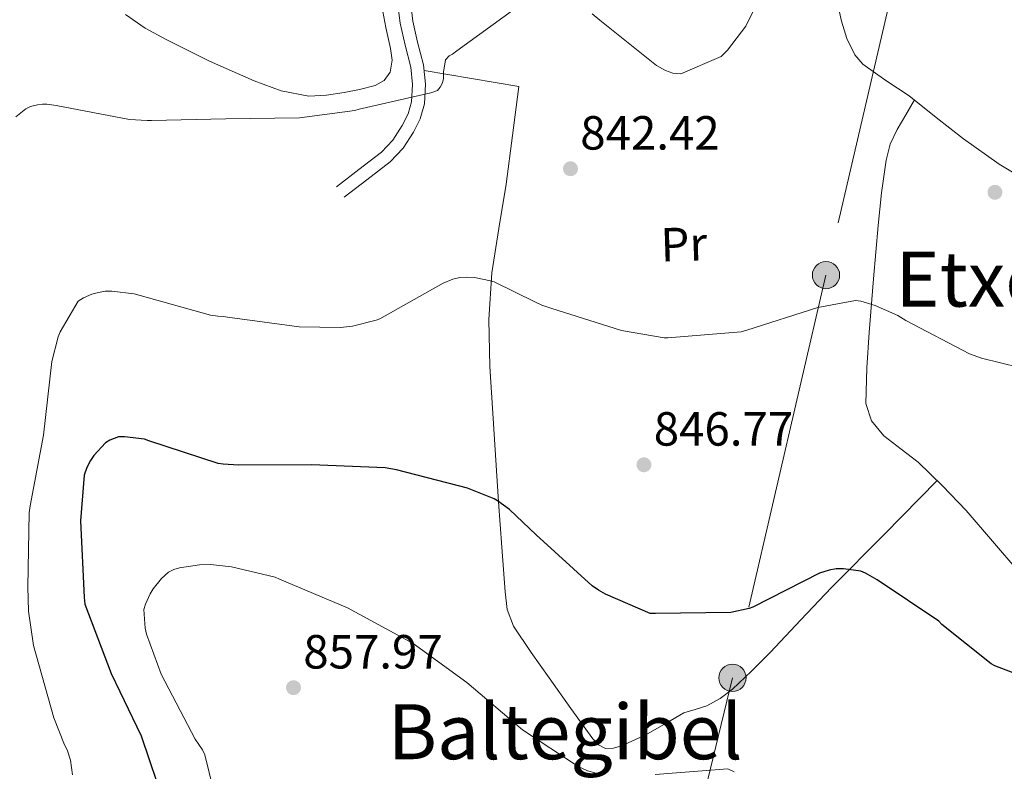
# Model space of a CAD drawing. Extents: x 627549 to 634437, y 752959 to 757716.
# Drawn here: x 628817 to 629023, y 754814 to 754971 of the extents above; entities that cross this region are included whole.
import ezdxf
from ezdxf.enums import TextEntityAlignment as Align

# ---------------------------------------------------------------- set-up
doc = ezdxf.new("R2010")
doc.units = 0
doc.header["$MEASUREMENT"] = 0
doc.linetypes.add('DGN Style 3', pattern=[110.84667999999999, 79.1762, -31.67048])
doc.linetypes.add('DGN Style 7', pattern=[158.3524, 71.25858, -31.67048, 23.75286, -31.67048])
for name, color, linetype in [('Nivel 21', 7, 'Continuous'), ('Nivel 32', 7, 'Continuous'), ('Nivel 36', 7, 'Continuous'), ('Nivel 37', 7, 'Continuous'), ('Nivel 4', 7, 'Continuous'), ('Nivel 41', 7, 'Continuous'), ('Nivel 45', 7, 'Continuous'), ('Nivel 5', 7, 'Continuous'), ('Nivel 7', 7, 'Continuous')]:
    doc.layers.add(name, color=color, linetype=linetype)
doc.styles.add('Style-arial', font='arial.shx', dxfattribs={"bigfont": 'arialbig.shx'})
doc.styles.add('Style-arialn', font='arialn.shx', dxfattribs={"bigfont": 'arialnbig.shx'})
doc.styles.add('Style-times', font='times.shx', dxfattribs={"bigfont": 'timesbig.shx'})

# ---------------------------------------------------------------- blocks, each defined once
blk = doc.blocks.new('5PATER_14')
at = {"layer": 'Nivel 7', "linetype": 'Continuous', "lineweight": 0}
h = blk.add_hatch(color=53, dxfattribs=at)
edge = h.paths.add_edge_path()
edge.add_ellipse((0, 0), major_axis=(-1.41830933665475, -0.6496806829313265), ratio=0.9986407555321956, start_angle=0, end_angle=360)
blk = doc.blocks.new('5PELE')
at = {"layer": 'Nivel 32', "linetype": 'Continuous', "lineweight": 0}
h = blk.add_hatch(color=9, dxfattribs=at)
edge = h.paths.add_edge_path()
edge.add_arc((-0.0002000001259148121, 0), 2.849999243664261, 2.0888639347101e-08, 360.0000000208886)
at = {"layer": 'Nivel 32', "color": 8, "linetype": 'Continuous', "lineweight": 0}
blk.add_circle((-0.0002000001259148121, 0, 0.0004801394325113506), 2.849999243664261, dxfattribs=at)

msp = doc.modelspace()

# ---------------------------------------------------------------- linework, layer by layer
at = {"layer": 'Nivel 21', "color": 7, "linetype": 'Continuous', "lineweight": 0}
msp.add_polyline3d([(628895.598, 754979.638, 838.57), (628896.649, 754970.6780000001, 839.064), (628897.6950000001, 754966.085, 839.363), (628898.889, 754961.5260000001, 839.7040000000001), (628899.294, 754957.915, 840.0980000000001), (628899.081, 754954.294, 840.6), (628898.352, 754951.727, 841.138), (628897.0970000001, 754949.3019999999, 841.5600000000001), (628895.1470000001, 754946.2820000001, 841.613), (628892.7450000001, 754943.7339999999, 841.624), (628888.041, 754940.118, 841.784), (628883.337, 754936.5020000001, 841.9440000000001)], dxfattribs=at)
at = {"layer": 'Nivel 21', "color": 7, "linetype": 'DGN Style 3', "lineweight": 0}
msp.add_polyline3d([(628898.283, 754979.9539999999, 838.57), (628899.317, 754971.1370000001, 839.064), (628900.321, 754966.7280000001, 839.363), (628901.554, 754962.0220000001, 839.7040000000001), (628902.006, 754957.987, 840.0980000000001), (628901.7620000001, 754953.8400000001, 840.6), (628900.878, 754950.726, 841.138), (628899.4380000001, 754947.9450000001, 841.5600000000001), (628897.284, 754944.608, 841.613), (628894.564, 754941.723, 841.624), (628889.6880000001, 754937.9750000001, 841.784), (628884.9839999999, 754934.3589999999, 841.9440000000001)], dxfattribs=at)
at = {"layer": 'Nivel 32', "color": 6, "linetype": 'DGN Style 7', "lineweight": 0}
msp.add_polyline3d([(629010.534, 755026.244, 837.463), (629004.4269999999, 754998.372, 839.042), (628985.729, 754918.047, 844.638), (628966.162, 754833.852, 852.1560000000001), (628945.29, 754748.226, 865.923), (628926.1540000001, 754663.5889999999, 893.371), (628902.673, 754566.953, 924.33)], dxfattribs=at)
at = {"layer": 'Nivel 36', "color": 92, "linetype": 'Continuous', "lineweight": 0}
for points in [[(628839.22, 754972.4920000001, 836.504), (628843.331, 754969.6669999999, 836.744), (628847.7749999999, 754967.3189999999, 836.969), (628856.835, 754962.7820000001, 837.405), (628866.1429999999, 754958.679, 837.865), (628871.81, 754956.538, 838.205), (628877.5989999999, 754955.415, 838.5690000000001), (628881.274, 754955.645, 838.782), (628884.959, 754956.247, 838.953), (628888.206, 754956.8219999999, 838.992), (628891.423, 754957.655, 838.953), (628893.342, 754958.706, 838.926), (628894.6229999999, 754960.4709999999, 838.889), (628894.993, 754962.9380000001, 838.826), (628894.6869999999, 754965.399, 838.761), (628893.665, 754969.8319999999, 838.695), (628892.831, 754974.2949999999, 838.633)], [(629029.835, 754936.4680000001, 842.968), (629021.9639999999, 754941.263, 842.683), (629014.4750000001, 754946.5160000001, 842.392), (629008.79, 754951.0150000001, 842.1940000000001), (629003.1470000001, 754955.54, 842.008), (628998.2509999999, 754958.699, 841.912), (628993.419, 754962.132, 841.816), (628991.77, 754964.078, 841.719), (628990.111, 754967.4850000001, 841.5020000000001), (628989.003, 754971.156, 841.304), (628987.966, 754975.588, 841.208)], [(628901.693, 754960.784, 839.825), (628911.588, 754959.122, 840.308), (628921.483, 754957.46, 840.792), (628920.149, 754947.254, 841.9200000000001), (628918.815, 754937.047, 843.049), (628917.3330000001, 754927.783, 844.1270000000001), (628915.871, 754918.487, 845.225), (628915.19, 754908.733, 846.28), (628915.423, 754898.967, 847.273), (628916.3319999999, 754884.791, 848.336), (628917.2790000001, 754870.615, 849.385), (628917.936, 754861.185, 850.782), (628918.6229999999, 754851.7990000001, 852.201), (628919.084, 754848.104, 852.557), (628920.415, 754844.631, 852.841), (628924.074, 754839.176, 853.238), (628927.8389999999, 754833.879, 853.609), (628932.375, 754827.4639999999, 854.022), (628936.9909999999, 754821.0789999999, 854.313), (628938.163, 754819.854, 854.227), (628939.615, 754819.095, 854.121), (628941.284, 754819.1159999999, 854.121), (628942.943, 754819.6710000001, 854.121), (628945.7860000001, 754820.896, 854.121), (628948.575, 754822.2309999999, 854.121), (628952.288, 754824.389, 853.967), (628955.9990000001, 754826.5190000001, 853.673), (628958.392, 754827.2609999999, 853.494), (628960.7990000001, 754827.9909999999, 853.289), (628963.6140000001, 754829.557, 852.894), (628966.175, 754831.5109999999, 852.5210000000001), (628970.1840000001, 754835.2579999999, 852.261), (628974.047, 754839.1270000001, 852.009), (628980.4510000001, 754845.9739999999, 851.351), (628986.9110000001, 754852.7590000001, 850.665), (628997.9380000001, 754863.9199999999, 849.466), (629008.963, 754875.084, 848.268)], [(629026.0789999999, 754856.023, 848.745), (629020.577, 754862.446, 848.6080000000001), (629015.007, 754868.8230000001, 848.489), (629010.102, 754873.9709999999, 848.315), (629005.023, 754878.935, 848.105), (629001.477, 754881.6470000001, 847.929), (628997.855, 754884.439, 847.721), (628995.2479999999, 754887.5830000001, 847.4970000000001), (628994.0789999999, 754891.223, 847.2090000000001), (628994.264, 754898.631, 846.1370000000001), (628994.783, 754906.071, 845.1610000000001), (628995.689, 754917.2390000001, 844.658), (628996.639, 754928.4070000001, 844.265), (628997.3489999999, 754935.233, 844.141), (628998.3030000001, 754942.0390000001, 843.881), (628999.1540000001, 754945.389, 843.442), (629000.6070000001, 754948.503, 842.921), (629002.432, 754951.5760000001, 842.4830000000001), (629004.2579999999, 754954.649, 842.0450000000001)]]:
    msp.add_polyline3d(points, dxfattribs=at)
at = {"layer": 'Nivel 4', "color": 30, "linetype": 'Continuous', "lineweight": 30, "elevation": 850, "flags": 128}
msp.add_lwpolyline([(629035.4569999999, 754830.8459999999), (629021.033, 754836.382), (629020.281, 754836.7820000001), (629009.953, 754845.03), (629009.3130000001, 754845.686), (628996.4650000001, 754854.334), (628994.0090000001, 754855.7420000001), (628993.041, 754856.1259999999), (628989.369, 754856.6300000001), (628987.8729999999, 754856.622), (628986.4169999999, 754856.3900000001), (628984.3929999999, 754855.71), (628970.4169999999, 754848.646), (628969.6570000001, 754848.358), (628965.8090000001, 754847.5179999999), (628950.065, 754847.334), (628948.9450000001, 754847.318), (628939.5930000001, 754851.334), (628938.145, 754852.1980000001), (628936.8489999999, 754853.1100000001), (628925.129, 754863.7420000001), (628919.521, 754869.054), (628917.065, 754870.854), (628916.361, 754871.246), (628910.753, 754873.4780000001), (628895.905, 754877.334), (628893.561, 754877.7339999999), (628878.1130000001, 754878.398), (628862.881, 754878.318), (628859.6969999999, 754878.486), (628858.625, 754878.6780000001), (628844.121, 754883.3659999999), (628843.233, 754883.71), (628839.0090000001, 754884.2620000001), (628837.7849999999, 754884.2380000001), (628835.9850000001, 754883.5260000001), (628835.065, 754882.9739999999), (628832.6410000001, 754880.31), (628831.905, 754879.27), (628831.1370000001, 754877.814), (628830.577, 754876.2139999999), (628829.841, 754866.702), (628830.577, 754850.646), (628830.7209999999, 754849.2380000001), (628836.233, 754834.7579999999), (628842.5449999999, 754821.702), (628847.497, 754807.094)], dxfattribs=at)
at = {"layer": 'Nivel 5', "color": 30, "linetype": 'Continuous', "lineweight": 0, "flags": 128}
for points, elevation in [([(628936.865, 754972.6300000001), (628938.433, 754971.3500000001), (628950.3130000001, 754961.878), (628952.1529999999, 754960.79), (628953.673, 754960.2860000001), (628955.409, 754960.1259999999), (628963.817, 754963.7180000001), (628965.1130000001, 754965.0460000001), (628968.953, 754970.1100000001), (628969.6170000001, 754971.3900000001), (628976.865, 754985.5419999999)], 840), ([(628816.337, 754951.094), (628818.433, 754952.8300000001), (628819.409, 754953.254), (628820.841, 754953.6540000001), (628821.9210000001, 754953.798), (628822.825, 754953.798), (628824.753, 754953.486), (628840.105, 754950.5660000001), (628843.7849999999, 754950.334), (628844.6810000001, 754950.334), (628860.193, 754950.7420000001), (628875.665, 754950.902), (628887.2010000001, 754952.4780000001), (628888.1130000001, 754952.7420000001), (628903.121, 754956.166), (628904.4650000001, 754956.662), (628905.041, 754957.334), (628905.537, 754958.2139999999), (628905.7450000001, 754959.142), (628905.777, 754960.446), (628906.1769999999, 754963.054), (628906.9210000001, 754963.878), (628907.6410000001, 754964.254), (628908.561, 754964.902), (628920.9210000001, 754973.9099999999)], 840), ([(628832.185, 754914.03), (628833.577, 754914.4380000001), (628835.017, 754914.662), (628836.385, 754914.6780000001), (628841.0490000001, 754914.102), (628842.337, 754913.774), (628856.993, 754909.6699999999), (628858.5689999999, 754909.4380000001), (628859.7050000001, 754909.4140000001), (628860.6089999999, 754909.2380000001), (628875.5290000001, 754907.1980000001), (628884.1769999999, 754907.0860000001), (628886.713, 754907.3740000001), (628891.6329999999, 754908.5900000001), (628892.4010000001, 754908.9180000001), (628905.673, 754916.3900000001), (628907.673, 754917.19), (628909.1769999999, 754917.55), (628910.585, 754917.638), (628912.2250000001, 754917.534), (628915.5530000001, 754916.878), (628916.3130000001, 754916.622), (628924.993, 754912.3900000001), (628926.2890000001, 754911.7579999999), (628928.217, 754911.118), (628942.993, 754906.4780000001), (628951.881, 754904.902), (628952.689, 754904.902), (628968.017, 754906.1740000001), (628969.193, 754906.5419999999), (628984.0090000001, 754911.2779999999), (628991.8970000001, 754912.7660000001), (628993.017, 754912.598), (628996.041, 754911.702), (629000.729, 754909.598), (629002.3929999999, 754908.5819999999), (629015.7609999999, 754901.598), (629018.233, 754900.6699999999), (629026.193, 754898.7579999999)], 845), ([(628828.1529999999, 754813.5819999999), (628827.753, 754816.6140000001), (628827.081, 754818.8300000001), (628826.5050000001, 754819.878), (628824.273, 754825.494), (628820.0249999999, 754840.598), (628818.9450000001, 754847.814), (628818.817, 754852.878), (628819.1130000001, 754868.3500000001), (628819.337, 754869.8060000001), (628822.105, 754884.6140000001), (628823.8330000001, 754899.9580000001), (628825.1610000001, 754905.118), (628825.6089999999, 754906.166), (628829.3770000001, 754912.6059999999), (628830.4569999999, 754913.27), (628832.185, 754914.03)], 845), ([(628859.4650000001, 754803.006), (628855.865, 754817.7660000001), (628855.3530000001, 754818.774), (628853.841, 754821.006), (628846.7050000001, 754834.638), (628843.665, 754842.966), (628843.369, 754844.246), (628843.081, 754848.158), (628843.4010000001, 754849.23), (628844.385, 754851.4380000001), (628845.0009999999, 754852.4299999999), (628846.7690000001, 754854.598), (628848.2250000001, 754855.9739999999), (628849.385, 754856.486), (628850.5530000001, 754856.8219999999), (628854.7450000001, 754857.462), (628857.033, 754857.51), (628861.4010000001, 754857.038), (628870.5290000001, 754854.862)], 855), ([(628870.5290000001, 754854.862), (628871.433, 754854.494), (628885.689, 754848.494), (628899.425, 754841.006), (628910.6170000001, 754832.902), (628922.281, 754822.9580000001), (628933.9210000001, 754815.3260000001), (628935.8489999999, 754814.382), (628937.4890000001, 754813.966)], 855), ([(628950.0009999999, 754813.6300000001), (628965.217, 754814.8060000001), (628966.5290000001, 754814.206)], 855)]:
    msp.add_lwpolyline(points, dxfattribs=dict(at, elevation=elevation))

# ---------------------------------------------------------------- block references
at = {"layer": 'Nivel 32', "color": 8, "linetype": 'Continuous', "lineweight": 0}
for p in [(628985.729, 754918.047, 844.638), (628966.162, 754833.852, 852.1560000000001)]:
    msp.add_blockref('5PELE', p, dxfattribs=at)
at = {"layer": 'Nivel 7', "color": 53, "linetype": 'Continuous', "lineweight": 0}
for p in [(628932.297, 754940.2779999999, 842.416), (629021.065, 754935.3500000001, 842.6080000000001), (628947.6570000001, 754878.3900000001, 846.768), (628874.3770000001, 754831.798, 857.9680000000001)]:
    msp.add_blockref('5PATER_14', p, dxfattribs=at)

# ---------------------------------------------------------------- texts
at = {"layer": 'Nivel 37', "color": 92, "linetype": 'Continuous', "lineweight": 0, "style": 'Style-arialn'}
msp.add_text('Pr', height=7.000002, rotation=1.825891681529753, dxfattribs=at).set_placement((628955.9983292418, 754924.5031513583, 843.462), align=Align.MIDDLE_CENTER)
at = {"layer": 'Nivel 41', "color": 7, "linetype": 'Continuous', "lineweight": 0, "style": 'Style-arial'}
for s, p in [('842.42', (628934.348, 754944.2779999999, 842.416)), ('846.77', (628949.7080000001, 754882.3900000001, 846.768)), ('857.97', (628876.4280000001, 754835.798, 857.9680000000001))]:
    msp.add_text(s, height=7.000002, dxfattribs=at).set_placement(p)
at = {"layer": 'Nivel 45', "color": 7, "linetype": 'Continuous', "lineweight": 0, "style": 'Style-times'}
for s, p in [('Etxeondoa', (629039.6362575253, 754917.2140009999, 842.947)), ('Baltegibel', (628931.1865897584, 754822.5900009999, 856.067))]:
    msp.add_text(s, height=11.500002, dxfattribs=at).set_placement(p, align=Align.MIDDLE_CENTER)

doc.saveas('drawing.dxf')
